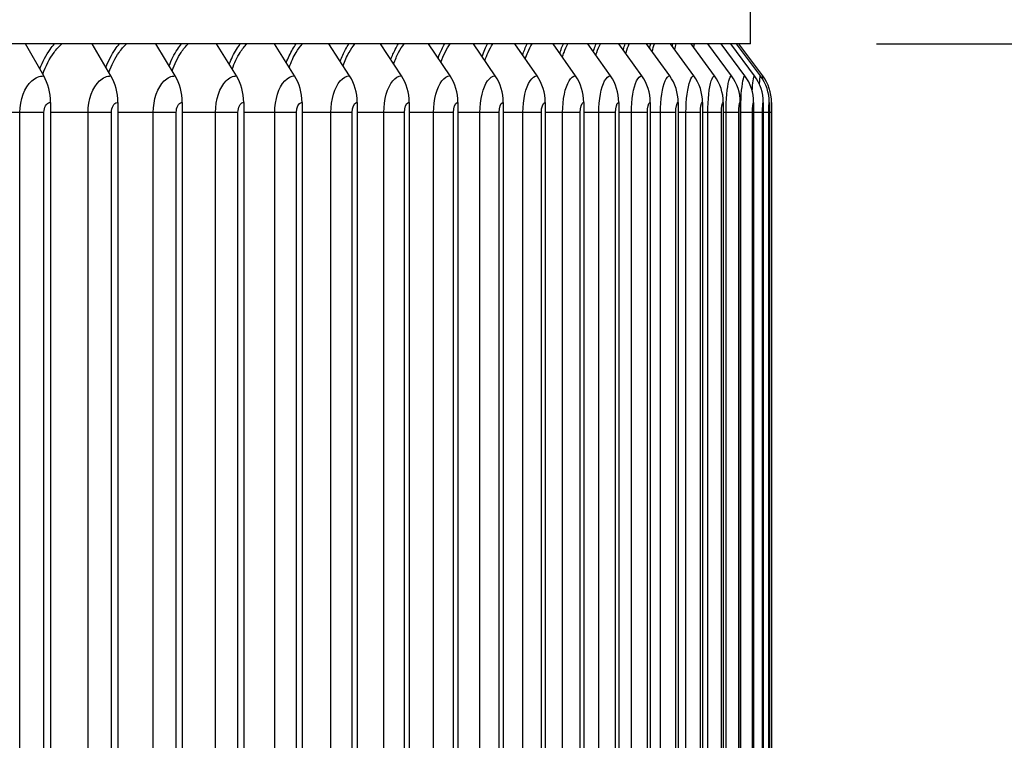
# Model space of a CAD drawing. Units: inches. Extents: x 2 to 86, y 1 to 67.
# Drawn here: x 67.1 to 70, y 28 to 30.2 of the extents above; entities that cross this region are included whole.
import ezdxf

# ---------------------------------------------------------------- set-up
doc = ezdxf.new("R2010")
doc.units = ezdxf.units.IN
doc.header["$LTSCALE"] = 4
doc.header["$MEASUREMENT"] = 0
for name, color, linetype in [('DIMENSIONS', 5, 'Continuous'), ('Visible (ANSI)', 7, 'Continuous'), ('Visible Narrow (ANSI)', 7, 'Continuous')]:
    doc.layers.add(name, color=color, linetype=linetype)
doc.styles.add('Arial', font='arial.ttf')
doc.dimstyles.new('Dimensions', dxfattribs={"dimtxt": 0.16, "dimasz": 0.125, "dimexe": 0.0625, "dimexo": 0.125, "dimgap": 0.09, "dimtad": 0, "dimtih": 1, "dimtoh": 1, "dimzin": 0, "dimdsep": 46, "dimlunit": 5, "dimtxsty": 'Arial', "dimcen": 0, "dimadec": 0, "dimazin": 0, "dimtfac": 1, "dimtofl": 0, "dimtmove": 0, "dimatfit": 3, "dimfxl": 1, "dimfrac": 2, "dimtolj": 1, "dimtzin": 0, "dimarcsym": 0})

# ---------------------------------------------------------------- blocks, each defined once
blk = doc.blocks.new('*D8')
at = {"layer": 'Defpoints', "color": 0, "transparency": 16777216}
for p in [(69.2672, 30.0896), (71.1352, 30.0896), (69.2048, 25.9354)]:
    blk.add_point(p, dxfattribs=at)
at = {"layer": 'DIMENSIONS', "color": 0, "lineweight": -2, "transparency": 16777216}
for p, q in [((71.1352, 30.4646), (71.1352, 30.8396)), ((69.6422, 30.0896), (71.3227, 30.0896)), ((69.5798, 25.9354), (71.3227, 25.9354)), ((71.1352, 25.5604), (71.1352, 25.1854))]:
    blk.add_line(p, q, dxfattribs=at)
at = {"layer": 'DIMENSIONS', "color": 0, "transparency": 16777216}
for points in [[(71.0727, 30.4646), (71.1977, 30.4646), (71.1352, 30.0896)], [(71.0727, 25.5604), (71.1977, 25.5604), (71.1352, 25.9354)]]:
    blk.add_solid(points, dxfattribs=at)
at = {"layer": 'DIMENSIONS', "color": 0, "transparency": 16777216, "insert": (71.1352, 28.0125), "char_height": 0.48, "attachment_point": 5, "style": 'Arial'}
blk.add_mtext('\\A1;{\\H1.85507x;\\C7;**} Outer\\PLouvers\\P4 1/8"', dxfattribs=at)
blk = doc.blocks.new('*D24')
at = {"layer": 'Defpoints', "color": 0, "transparency": 16777216}
for p in [(67.1068, 32.5796), (73.475, 32.5796), (69.6068, 12.2211)]:
    blk.add_point(p, dxfattribs=at)
at = {"layer": 'DIMENSIONS', "color": 0, "lineweight": -2, "transparency": 16777216}
for p, q in [((67.4818, 32.5796), (73.6625, 32.5796)), ((73.475, 32.2046), (73.475, 23.723)), ((73.475, 12.5961), (73.475, 21.0778)), ((69.9818, 12.2211), (73.6625, 12.2211))]:
    blk.add_line(p, q, dxfattribs=at)
at = {"layer": 'DIMENSIONS', "color": 0, "transparency": 16777216}
for points in [[(73.4125, 32.2046), (73.5375, 32.2046), (73.475, 32.5796)], [(73.4125, 12.5961), (73.5375, 12.5961), (73.475, 12.2211)]]:
    blk.add_solid(points, dxfattribs=at)
at = {"layer": 'DIMENSIONS', "color": 0, "transparency": 16777216, "insert": (73.475, 22.4004), "char_height": 0.48, "attachment_point": 5, "style": 'Arial'}
blk.add_mtext('\\A1;Overall\\PHeight \\P20 3/8"', dxfattribs=at)

msp = doc.modelspace()

# ---------------------------------------------------------------- linework, layer by layer
at = {"layer": 'Visible (ANSI)'}
for p, q in [((69.26717, 30.08963), (69.26717, 30.55827)), ((69.26717, 30.08963), (60.14352, 30.08963)), ((67.16307, 29.99414), (67.10855, 30.08963)), ((67.36306, 29.99414), (67.30698, 30.08963)), ((67.55435, 29.99414), (67.49679, 30.08963)), ((67.73672, 29.99414), (67.67774, 30.08963)), ((67.90994, 29.99414), (67.84962, 30.08963)), ((68.07381, 29.99414), (68.01221, 30.08963)), ((68.22813, 29.99414), (68.16533, 30.08963)), ((68.37271, 29.99414), (68.30879, 30.08963)), ((68.50739, 29.99414), (68.44242, 30.08963)), ((68.63199, 29.99414), (68.56606, 30.08963)), ((68.74637, 29.99414), (68.67955, 30.08963)), ((68.85038, 29.99414), (68.78276, 30.08963)), ((68.94392, 29.99414), (68.87556, 30.08963)), ((69.02685, 29.99414), (68.95785, 30.08963)), ((69.09909, 29.99414), (69.02953, 30.08963)), ((69.16054, 29.99414), (69.09051, 30.08963)), ((69.21114, 29.99414), (69.14071, 30.08963)), ((69.25081, 29.99414), (69.18007, 30.08963)), ((69.27952, 29.99414), (69.20856, 30.08963)), ((69.29722, 29.99414), (69.22612, 30.08963)), ((69.3039, 29.99414), (69.23275, 30.08963)), ((67.18307, 29.91543), (67.18307, 26.15543)), ((67.38363, 29.91543), (67.38363, 26.15543)), ((67.57547, 29.91543), (67.57547, 26.15543)), ((67.75835, 29.91543), (67.75835, 26.15543)), ((67.93207, 29.91543), (67.93207, 26.15543)), ((68.09641, 29.91543), (68.09641, 26.15543)), ((68.25116, 29.91543), (68.25116, 26.15543)), ((68.39616, 29.91543), (68.39616, 26.15543)), ((68.53122, 29.91543), (68.53122, 26.15543)), ((68.65617, 29.91543), (68.65617, 26.15543)), ((68.77088, 29.91543), (68.77088, 26.15543)), ((68.87519, 29.91543), (68.87519, 26.15543)), ((68.96899, 29.91543), (68.96899, 26.15543)), ((69.05216, 29.91543), (69.05216, 26.15543)), ((69.12461, 29.91543), (69.12461, 26.15543)), ((69.18623, 29.91543), (69.18623, 26.15543)), ((69.23697, 29.91543), (69.23697, 26.15543)), ((69.27676, 29.91543), (69.27676, 26.15543)), ((69.30555, 29.91543), (69.30555, 26.15543)), ((69.3233, 29.91543), (69.3233, 26.15543)), ((69.33, 29.91543), (69.33, 26.15543))]:
    msp.add_line(p, q, dxfattribs=at)
for centre, ratio in [((67.08212, 29.91543), 0.7663189), ((67.2798, 29.91543), 0.7881477), ((67.46889, 29.91543), 0.8090274), ((67.64915, 29.91543), 0.828933), ((67.82038, 29.91543), 0.8478405), ((67.98236, 29.91543), 0.865727), ((68.1349, 29.91543), 0.8825712), ((68.27781, 29.91543), 0.8983527), ((68.41093, 29.91543), 0.9130524), ((68.5341, 29.91543), 0.9266528), ((68.64716, 29.91543), 0.9391373), ((68.74998, 29.91543), 0.9504911), ((68.84243, 29.91543), 0.9607004), ((68.92441, 29.91543), 0.9697528), ((68.99582, 29.91543), 0.9776377), ((69.05656, 29.91543), 0.9843453), ((69.10657, 29.91543), 0.9898677), ((69.14579, 29.91543), 0.9941982), ((69.17416, 29.91543), 0.9973315), ((69.19166, 29.91543), 0.999264), ((69.19827, 29.91543), 0.9999933)]:
    msp.add_ellipse(centre, major_axis=(0, 0.13174), ratio=ratio, start_param=4.712389, end_param=5.3527595, dxfattribs=at)
at = {"layer": 'Visible Narrow (ANSI)'}
for p, q in [((67.09185, 29.88543), (66.97404, 29.88543)), ((67.16346, 29.88543), (67.09185, 29.88543)), ((67.09185, 26.18543), (67.09185, 29.88543)), ((67.16346, 26.18543), (67.16346, 29.88543)), ((67.29479, 29.88543), (67.18307, 29.88543)), ((67.36484, 29.88543), (67.29479, 29.88543)), ((67.29479, 26.18543), (67.29479, 29.88543)), ((67.36484, 26.18543), (67.36484, 29.88543)), ((67.48912, 29.88543), (67.38363, 29.88543)), ((67.55752, 29.88543), (67.48912, 29.88543)), ((67.48912, 26.18543), (67.48912, 29.88543)), ((67.55752, 26.18543), (67.55752, 29.88543)), ((67.6746, 29.88543), (67.57547, 29.88543)), ((67.74127, 29.88543), (67.6746, 29.88543)), ((67.6746, 26.18543), (67.6746, 29.88543)), ((67.74127, 26.18543), (67.74127, 29.88543)), ((67.85102, 29.88543), (67.75835, 29.88543)), ((67.91587, 29.88543), (67.85102, 29.88543)), ((67.85102, 26.18543), (67.85102, 29.88543)), ((67.91587, 26.18543), (67.91587, 29.88543)), ((68.01815, 29.88543), (67.93207, 29.88543)), ((68.08112, 29.88543), (68.01815, 29.88543)), ((68.01815, 26.18543), (68.01815, 29.88543)), ((68.08112, 26.18543), (68.08112, 29.88543)), ((68.17579, 29.88543), (68.09641, 29.88543)), ((68.2368, 29.88543), (68.17579, 29.88543)), ((68.17579, 26.18543), (68.17579, 29.88543)), ((68.2368, 26.18543), (68.2368, 29.88543)), ((68.32377, 29.88543), (68.25116, 29.88543)), ((68.38273, 29.88543), (68.32377, 29.88543)), ((68.32377, 26.18543), (68.32377, 29.88543)), ((68.38273, 26.18543), (68.38273, 29.88543)), ((68.46189, 29.88543), (68.39616, 29.88543)), ((68.51875, 29.88543), (68.46189, 29.88543)), ((68.46189, 26.18543), (68.46189, 29.88543)), ((68.51875, 26.18543), (68.51875, 29.88543)), ((68.59, 29.88543), (68.53122, 29.88543)), ((68.64467, 29.88543), (68.59, 29.88543)), ((68.59, 26.18543), (68.59, 29.88543)), ((68.64467, 26.18543), (68.64467, 29.88543)), ((68.70793, 29.88543), (68.65617, 29.88543)), ((68.76036, 29.88543), (68.70793, 29.88543)), ((68.70793, 26.18543), (68.70793, 29.88543)), ((68.76036, 26.18543), (68.76036, 29.88543)), ((68.81555, 29.88543), (68.77088, 29.88543)), ((68.86568, 29.88543), (68.81555, 29.88543)), ((68.81555, 26.18543), (68.81555, 29.88543)), ((68.86568, 26.18543), (68.86568, 29.88543)), ((68.91273, 29.88543), (68.87519, 29.88543)), ((68.96049, 29.88543), (68.91273, 29.88543)), ((68.91273, 26.18543), (68.91273, 29.88543)), ((68.96049, 26.18543), (68.96049, 29.88543)), ((68.99934, 29.88543), (68.96899, 29.88543)), ((69.04468, 29.88543), (68.99934, 29.88543)), ((68.99934, 26.18543), (68.99934, 29.88543)), ((69.04468, 26.18543), (69.04468, 29.88543)), ((69.0753, 29.88543), (69.05216, 29.88543)), ((69.11815, 29.88543), (69.0753, 29.88543)), ((69.0753, 26.18543), (69.0753, 29.88543)), ((69.11815, 26.18543), (69.11815, 29.88543)), ((69.14049, 29.88543), (69.12461, 29.88543)), ((69.18082, 29.88543), (69.14049, 29.88543)), ((69.14049, 26.18543), (69.14049, 29.88543)), ((69.18082, 26.18543), (69.18082, 29.88543)), ((69.19485, 29.88543), (69.18623, 29.88543)), ((69.2326, 29.88543), (69.19485, 29.88543)), ((69.19485, 26.18543), (69.19485, 29.88543)), ((69.2326, 26.18543), (69.2326, 29.88543)), ((69.23831, 29.88543), (69.23697, 29.88543)), ((69.27343, 29.88543), (69.23831, 29.88543)), ((69.23831, 26.18543), (69.23831, 29.88543)), ((69.27343, 26.18543), (69.27343, 29.88543)), ((69.30327, 29.88543), (69.27675, 29.88543)), ((69.30327, 26.18543), (69.30327, 29.88543)), ((69.32208, 29.88543), (69.30551, 29.88543)), ((69.32208, 26.18543), (69.32208, 29.88543)), ((69.32984, 29.88543), (69.32325, 29.88543)), ((69.32984, 26.18543), (69.32984, 29.88543))]:
    msp.add_line(p, q, dxfattribs=at)
for points, knots in [([(67.15134, 30.01486), (67.15967, 30.03669), (67.17005, 30.05654), (67.18213, 30.07335), (67.18629, 30.07913), (67.19064, 30.08455), (67.19515, 30.08959)], [2.11556965, 2.11556965, 2.11556965, 2.11556965, 2.42136725, 2.42136725, 2.42136725, 2.52663929, 2.52663929, 2.52663929, 2.52663929]), ([(67.16036, 29.9991), (67.16894, 30.02369), (67.18021, 30.0459), (67.19366, 30.06414), (67.20075, 30.07376), (67.20841, 30.08225), (67.21647, 30.08955)], [2.07617653, 2.07617653, 2.07617653, 2.07617653, 2.43452763, 2.43452763, 2.43452763, 2.62337784, 2.62337784, 2.62337784, 2.62337784]), ([(67.34821, 30.01958), (67.35586, 30.03955), (67.36518, 30.05776), (67.3759, 30.07335), (67.37988, 30.07913), (67.38404, 30.08455), (67.38835, 30.08959)], [2.13774628, 2.13774628, 2.13774628, 2.13774628, 2.42136725, 2.42136725, 2.42136725, 2.52663929, 2.52663929, 2.52663929, 2.52663929]), ([(67.35715, 30.00437), (67.36512, 30.02686), (67.37527, 30.04722), (67.3872, 30.06414), (67.39398, 30.07376), (67.4013, 30.08225), (67.40901, 30.08955)], [2.10195925, 2.10195925, 2.10195925, 2.10195925, 2.43452763, 2.43452763, 2.43452763, 2.62337784, 2.62337784, 2.62337784, 2.62337784]), ([(67.53629, 30.02423), (67.54325, 30.04238), (67.55153, 30.05898), (67.56096, 30.07335), (67.56475, 30.07913), (67.56871, 30.08455), (67.57283, 30.08959)], [2.1598854, 2.1598854, 2.1598854, 2.1598854, 2.42136725, 2.42136725, 2.42136725, 2.52663929, 2.52663929, 2.52663929, 2.52663929]), ([(67.54516, 30.00953), (67.55246, 30.02998), (67.56152, 30.04852), (67.57202, 30.06414), (67.57848, 30.07376), (67.58546, 30.08225), (67.59281, 30.08955)], [2.12758124, 2.12758124, 2.12758124, 2.12758124, 2.43452763, 2.43452763, 2.43452763, 2.62337784, 2.62337784, 2.62337784, 2.62337784]), ([(67.71536, 30.02882), (67.7216, 30.04518), (67.72889, 30.0602), (67.73708, 30.07335), (67.74068, 30.07913), (67.74445, 30.08455), (67.74836, 30.08959)], [2.1821093, 2.1821093, 2.1821093, 2.1821093, 2.42136725, 2.42136725, 2.42136725, 2.52663929, 2.52663929, 2.52663929, 2.52663929]), ([(67.72414, 30.01461), (67.73076, 30.03305), (67.73875, 30.04982), (67.74789, 30.06414), (67.75403, 30.07376), (67.76065, 30.08225), (67.76763, 30.08955)], [2.153201, 2.153201, 2.153201, 2.153201, 2.43452763, 2.43452763, 2.43452763, 2.62337784, 2.62337784, 2.62337784, 2.62337784]), ([(67.88519, 30.03339), (67.89072, 30.04798), (67.89704, 30.06143), (67.90406, 30.07335), (67.90747, 30.07913), (67.91103, 30.08455), (67.91473, 30.08959)], [2.20454216, 2.20454216, 2.20454216, 2.20454216, 2.42136725, 2.42136725, 2.42136725, 2.52663929, 2.52663929, 2.52663929, 2.52663929]), ([(67.89389, 30.01964), (67.89979, 30.03611), (67.90675, 30.05114), (67.9146, 30.06414), (67.92041, 30.07376), (67.92667, 30.08225), (67.93327, 30.08955)], [2.17897594, 2.17897594, 2.17897594, 2.17897594, 2.43452763, 2.43452763, 2.43452763, 2.62337784, 2.62337784, 2.62337784, 2.62337784]), ([(68.04558, 30.03795), (68.05038, 30.05079), (68.05578, 30.06268), (68.0617, 30.07335), (68.06491, 30.07913), (68.06826, 30.08455), (68.07174, 30.08959)], [2.22731388, 2.22731388, 2.22731388, 2.22731388, 2.42136725, 2.42136725, 2.42136725, 2.52663929, 2.52663929, 2.52663929, 2.52663929]), ([(68.05418, 30.02464), (68.05935, 30.03915), (68.06531, 30.05246), (68.07196, 30.06414), (68.07742, 30.07376), (68.08332, 30.08225), (68.08953, 30.08955)], [2.20506782, 2.20506782, 2.20506782, 2.20506782, 2.43452763, 2.43452763, 2.43452763, 2.62337784, 2.62337784, 2.62337784, 2.62337784]), ([(68.19633, 30.04252), (68.20041, 30.05362), (68.20491, 30.06396), (68.20979, 30.07335), (68.2128, 30.07913), (68.21595, 30.08455), (68.2192, 30.08959)], [2.25056434, 2.25056434, 2.25056434, 2.25056434, 2.42136725, 2.42136725, 2.42136725, 2.52663929, 2.52663929, 2.52663929, 2.52663929]), ([(68.20482, 30.02963), (68.20925, 30.04222), (68.21426, 30.05382), (68.21976, 30.06414), (68.22488, 30.07376), (68.23041, 30.08225), (68.23622, 30.08955)], [2.23164853, 2.23164853, 2.23164853, 2.23164853, 2.43452763, 2.43452763, 2.43452763, 2.62337784, 2.62337784, 2.62337784, 2.62337784]), ([(68.33725, 30.04713), (68.34062, 30.05649), (68.34427, 30.06527), (68.34818, 30.07335), (68.35098, 30.07913), (68.35391, 30.08455), (68.35694, 30.08959)], [2.27444841, 2.27444841, 2.27444841, 2.27444841, 2.42136725, 2.42136725, 2.42136725, 2.52663929, 2.52663929, 2.52663929, 2.52663929]), ([(68.34561, 30.03465), (68.34931, 30.04531), (68.35341, 30.05521), (68.35784, 30.06414), (68.36261, 30.07376), (68.36776, 30.08225), (68.37316, 30.08955)], [2.25890676, 2.25890676, 2.25890676, 2.25890676, 2.43452763, 2.43452763, 2.43452763, 2.62337784, 2.62337784, 2.62337784, 2.62337784]), ([(68.46816, 30.0518), (68.47083, 30.05943), (68.47367, 30.06663), (68.47668, 30.07335), (68.47928, 30.07913), (68.48199, 30.08455), (68.48479, 30.08959)], [2.2991423, 2.2991423, 2.2991423, 2.2991423, 2.42136725, 2.42136725, 2.42136725, 2.52663929, 2.52663929, 2.52663929, 2.52663929]), ([(68.47639, 30.03972), (68.47936, 30.04846), (68.48258, 30.05664), (68.48603, 30.06414), (68.49044, 30.07376), (68.4952, 30.08225), (68.5002, 30.08955)], [2.28705633, 2.28705633, 2.28705633, 2.28705633, 2.43452763, 2.43452763, 2.43452763, 2.62337784, 2.62337784, 2.62337784, 2.62337784]), ([(68.58889, 30.05656), (68.59088, 30.06243), (68.59297, 30.06804), (68.59515, 30.07335), (68.59753, 30.07913), (68.60002, 30.08455), (68.6026, 30.08959)], [2.32485198, 2.32485198, 2.32485198, 2.32485198, 2.42136725, 2.42136725, 2.42136725, 2.52663929, 2.52663929, 2.52663929, 2.52663929]), ([(68.59697, 30.04486), (68.59923, 30.05168), (68.60164, 30.05813), (68.60417, 30.06414), (68.60822, 30.07376), (68.61258, 30.08225), (68.61717, 30.08955)], [2.31634712, 2.31634712, 2.31634712, 2.31634712, 2.43452763, 2.43452763, 2.43452763, 2.62337784, 2.62337784, 2.62337784, 2.62337784]), ([(68.69929, 30.06142), (68.70063, 30.06555), (68.70201, 30.06952), (68.70344, 30.07335), (68.70561, 30.07913), (68.70787, 30.08455), (68.71021, 30.08959)], [2.35182471, 2.35182471, 2.35182471, 2.35182471, 2.42136725, 2.42136725, 2.42136725, 2.52663929, 2.52663929, 2.52663929, 2.52663929]), ([(68.70721, 30.0501), (68.70878, 30.05501), (68.71042, 30.05969), (68.71212, 30.06414), (68.71581, 30.07376), (68.71977, 30.08225), (68.72393, 30.08955)], [2.34708026, 2.34708026, 2.34708026, 2.34708026, 2.43452763, 2.43452763, 2.43452763, 2.62337784, 2.62337784, 2.62337784, 2.62337784]), ([(68.79919, 30.06642), (68.79992, 30.06879), (68.80067, 30.07109), (68.80143, 30.07335), (68.80338, 30.07913), (68.80541, 30.08455), (68.80751, 30.08959)], [2.38036569, 2.38036569, 2.38036569, 2.38036569, 2.42136725, 2.42136725, 2.42136725, 2.52663929, 2.52663929, 2.52663929, 2.52663929]), ([(68.80694, 30.05549), (68.80785, 30.05846), (68.80879, 30.06135), (68.80976, 30.06414), (68.81307, 30.07376), (68.81663, 30.08225), (68.82037, 30.08955)], [2.37963039, 2.37963039, 2.37963039, 2.37963039, 2.43452763, 2.43452763, 2.43452763, 2.62337784, 2.62337784, 2.62337784, 2.62337784]), ([(68.88847, 30.0716), (68.88864, 30.07219), (68.88881, 30.07277), (68.88898, 30.07335), (68.89071, 30.07913), (68.89251, 30.08455), (68.89438, 30.08959)], [2.41086306, 2.41086306, 2.41086306, 2.41086306, 2.42136725, 2.42136725, 2.42136725, 2.52663929, 2.52663929, 2.52663929, 2.52663929]), ([(68.89603, 30.06105), (68.89633, 30.06209), (68.89664, 30.06312), (68.89695, 30.06414), (68.89989, 30.07376), (68.90304, 30.08225), (68.90635, 30.08955)], [2.41447967, 2.41447967, 2.41447967, 2.41447967, 2.43452763, 2.43452763, 2.43452763, 2.62337784, 2.62337784, 2.62337784, 2.62337784]), ([(67.09185, 29.88543), (67.09185, 29.92334), (67.10603, 29.96053), (67.12752, 29.97952), (67.1383, 29.98905), (67.1507, 29.99414), (67.16307, 29.99414)], [1.5707963, 1.5707963, 1.5707963, 1.5707963, 2.6169439, 2.6169439, 2.6169439, 3.1415927, 3.1415927, 3.1415927, 3.1415927]), ([(67.29479, 29.88543), (67.29479, 29.92334), (67.30839, 29.96053), (67.32899, 29.97952), (67.33933, 29.98905), (67.35121, 29.99414), (67.36306, 29.99414)], [1.5707963, 1.5707963, 1.5707963, 1.5707963, 2.6169439, 2.6169439, 2.6169439, 3.1415927, 3.1415927, 3.1415927, 3.1415927]), ([(67.48912, 29.88543), (67.48912, 29.92334), (67.50212, 29.96053), (67.52181, 29.97952), (67.53168, 29.98905), (67.54304, 29.99414), (67.55435, 29.99414)], [1.5707963, 1.5707963, 1.5707963, 1.5707963, 2.6169439, 2.6169439, 2.6169439, 3.1415927, 3.1415927, 3.1415927, 3.1415927]), ([(67.6746, 29.88543), (67.6746, 29.92334), (67.68699, 29.96053), (67.70574, 29.97952), (67.71514, 29.98905), (67.72595, 29.99414), (67.73672, 29.99414)], [1.5707963, 1.5707963, 1.5707963, 1.5707963, 2.6169439, 2.6169439, 2.6169439, 3.1415927, 3.1415927, 3.1415927, 3.1415927]), ([(67.85102, 29.88543), (67.85102, 29.92334), (67.86278, 29.96053), (67.88056, 29.97952), (67.88948, 29.98905), (67.89973, 29.99414), (67.90994, 29.99414)], [1.5707963, 1.5707963, 1.5707963, 1.5707963, 2.6169439, 2.6169439, 2.6169439, 3.1415927, 3.1415927, 3.1415927, 3.1415927]), ([(68.01815, 29.88543), (68.01815, 29.92334), (68.02927, 29.96053), (68.04607, 29.97952), (68.0545, 29.98905), (68.06417, 29.99414), (68.07381, 29.99414)], [1.5707963, 1.5707963, 1.5707963, 1.5707963, 2.6169439, 2.6169439, 2.6169439, 3.1415927, 3.1415927, 3.1415927, 3.1415927]), ([(68.17579, 29.88543), (68.17579, 29.92334), (68.18626, 29.96053), (68.20206, 29.97952), (68.20998, 29.98905), (68.21908, 29.99414), (68.22813, 29.99414)], [1.5707963, 1.5707963, 1.5707963, 1.5707963, 2.6169439, 2.6169439, 2.6169439, 3.1415927, 3.1415927, 3.1415927, 3.1415927]), ([(68.32377, 29.88543), (68.32377, 29.92334), (68.33357, 29.96053), (68.34834, 29.97952), (68.35575, 29.98905), (68.36426, 29.99414), (68.37271, 29.99414)], [1.5707963, 1.5707963, 1.5707963, 1.5707963, 2.6169439, 2.6169439, 2.6169439, 3.1415927, 3.1415927, 3.1415927, 3.1415927]), ([(68.46189, 29.88543), (68.46189, 29.92334), (68.47102, 29.96053), (68.48475, 29.97952), (68.49163, 29.98905), (68.49953, 29.99414), (68.50739, 29.99414)], [1.5707963, 1.5707963, 1.5707963, 1.5707963, 2.6169439, 2.6169439, 2.6169439, 3.1415927, 3.1415927, 3.1415927, 3.1415927]), ([(68.59, 29.88543), (68.59, 29.92334), (68.59843, 29.96053), (68.61111, 29.97952), (68.61746, 29.98905), (68.62475, 29.99414), (68.63199, 29.99414)], [1.5707963, 1.5707963, 1.5707963, 1.5707963, 2.6169439, 2.6169439, 2.6169439, 3.1415927, 3.1415927, 3.1415927, 3.1415927]), ([(68.70793, 29.88543), (68.70793, 29.92334), (68.71567, 29.96053), (68.72727, 29.97952), (68.73309, 29.98905), (68.73975, 29.99414), (68.74637, 29.99414)], [1.5707963, 1.5707963, 1.5707963, 1.5707963, 2.6169439, 2.6169439, 2.6169439, 3.1415927, 3.1415927, 3.1415927, 3.1415927]), ([(68.81555, 29.88543), (68.81555, 29.92334), (68.82258, 29.96053), (68.83309, 29.97952), (68.83837, 29.98905), (68.8444, 29.99414), (68.85038, 29.99414)], [1.5707963, 1.5707963, 1.5707963, 1.5707963, 2.6169439, 2.6169439, 2.6169439, 3.1415927, 3.1415927, 3.1415927, 3.1415927]), ([(68.91273, 29.88543), (68.91273, 29.92334), (68.91904, 29.96053), (68.92845, 29.97952), (68.93317, 29.98905), (68.93857, 29.99414), (68.94392, 29.99414)], [1.5707963, 1.5707963, 1.5707963, 1.5707963, 2.6169439, 2.6169439, 2.6169439, 3.1415927, 3.1415927, 3.1415927, 3.1415927]), ([(68.99934, 29.88543), (68.99934, 29.92334), (69.00493, 29.96053), (69.01323, 29.97952), (69.0174, 29.98905), (69.02215, 29.99414), (69.02685, 29.99414)], [1.5707963, 1.5707963, 1.5707963, 1.5707963, 2.6169439, 2.6169439, 2.6169439, 3.1415927, 3.1415927, 3.1415927, 3.1415927]), ([(69.0753, 29.88543), (69.0753, 29.92334), (69.08015, 29.96053), (69.08733, 29.97952), (69.09093, 29.98905), (69.09504, 29.99414), (69.09909, 29.99414)], [1.5707963, 1.5707963, 1.5707963, 1.5707963, 2.6169439, 2.6169439, 2.6169439, 3.1415927, 3.1415927, 3.1415927, 3.1415927]), ([(69.14049, 29.88543), (69.14049, 29.92334), (69.14461, 29.96053), (69.15066, 29.97952), (69.1537, 29.98905), (69.15715, 29.99414), (69.16054, 29.99414)], [1.5707963, 1.5707963, 1.5707963, 1.5707963, 2.6169439, 2.6169439, 2.6169439, 3.1415927, 3.1415927, 3.1415927, 3.1415927]), ([(69.19485, 29.88543), (69.19485, 29.92334), (69.19823, 29.96053), (69.20314, 29.97952), (69.20561, 29.98905), (69.2084, 29.99414), (69.21114, 29.99414)], [1.5707963, 1.5707963, 1.5707963, 1.5707963, 2.6169439, 2.6169439, 2.6169439, 3.1415927, 3.1415927, 3.1415927, 3.1415927]), ([(69.23831, 29.88543), (69.23831, 29.92334), (69.24094, 29.96053), (69.24471, 29.97952), (69.24661, 29.98905), (69.24874, 29.99414), (69.25081, 29.99414)], [1.5707963, 1.5707963, 1.5707963, 1.5707963, 2.6169439, 2.6169439, 2.6169439, 3.1415927, 3.1415927, 3.1415927, 3.1415927]), ([(69.27257, 29.94844), (69.27331, 29.96103), (69.27426, 29.97179), (69.27533, 29.97952), (69.27664, 29.98905), (69.27811, 29.99414), (69.27952, 29.99414)], [2.19082462, 2.19082462, 2.19082462, 2.19082462, 2.61694388, 2.61694388, 2.61694388, 3.14159265, 3.14159265, 3.14159265, 3.14159265]), ([(69.29425, 29.96883), (69.29447, 29.97283), (69.2947, 29.97642), (69.29494, 29.97952), (69.29568, 29.98905), (69.29648, 29.99414), (69.29722, 29.99414)], [2.44602188, 2.44602188, 2.44602188, 2.44602188, 2.61694388, 2.61694388, 2.61694388, 3.14159265, 3.14159265, 3.14159265, 3.14159265]), ([(67.16346, 29.88543), (67.16346, 29.89986), (67.17124, 29.91335), (67.18058, 29.91519), (67.1814, 29.91535), (67.18224, 29.91543), (67.18307, 29.91543)], [1.5707963, 1.5707963, 1.5707963, 1.5707963, 3.0137053, 3.0137053, 3.0137053, 3.1415927, 3.1415927, 3.1415927, 3.1415927]), ([(67.36484, 29.88543), (67.36484, 29.89986), (67.37229, 29.91335), (67.38124, 29.91519), (67.38203, 29.91535), (67.38283, 29.91543), (67.38363, 29.91543)], [1.5707963, 1.5707963, 1.5707963, 1.5707963, 3.0137053, 3.0137053, 3.0137053, 3.1415927, 3.1415927, 3.1415927, 3.1415927]), ([(67.55752, 29.88543), (67.55752, 29.89986), (67.56464, 29.91335), (67.57318, 29.91519), (67.57394, 29.91535), (67.5747, 29.91543), (67.57547, 29.91543)], [1.5707963, 1.5707963, 1.5707963, 1.5707963, 3.0137053, 3.0137053, 3.0137053, 3.1415927, 3.1415927, 3.1415927, 3.1415927]), ([(67.74127, 29.88543), (67.74127, 29.89986), (67.74805, 29.91335), (67.75618, 29.91519), (67.7569, 29.91535), (67.75763, 29.91543), (67.75835, 29.91543)], [1.5707963, 1.5707963, 1.5707963, 1.5707963, 3.0137053, 3.0137053, 3.0137053, 3.1415927, 3.1415927, 3.1415927, 3.1415927]), ([(67.91587, 29.88543), (67.91587, 29.89986), (67.9223, 29.91335), (67.93001, 29.91519), (67.93069, 29.91535), (67.93138, 29.91543), (67.93207, 29.91543)], [1.5707963, 1.5707963, 1.5707963, 1.5707963, 3.0137053, 3.0137053, 3.0137053, 3.1415927, 3.1415927, 3.1415927, 3.1415927]), ([(68.08112, 29.88543), (68.08112, 29.89986), (68.08718, 29.91335), (68.09446, 29.91519), (68.09511, 29.91535), (68.09576, 29.91543), (68.09641, 29.91543)], [1.5707963, 1.5707963, 1.5707963, 1.5707963, 3.0137053, 3.0137053, 3.0137053, 3.1415927, 3.1415927, 3.1415927, 3.1415927]), ([(68.2368, 29.88543), (68.2368, 29.89986), (68.2425, 29.91335), (68.24934, 29.91519), (68.24994, 29.91535), (68.25055, 29.91543), (68.25116, 29.91543)], [1.5707963, 1.5707963, 1.5707963, 1.5707963, 3.0137053, 3.0137053, 3.0137053, 3.1415927, 3.1415927, 3.1415927, 3.1415927]), ([(68.38273, 29.88543), (68.38273, 29.89986), (68.38806, 29.91335), (68.39445, 29.91519), (68.39502, 29.91535), (68.39559, 29.91543), (68.39616, 29.91543)], [1.5707963, 1.5707963, 1.5707963, 1.5707963, 3.0137053, 3.0137053, 3.0137053, 3.1415927, 3.1415927, 3.1415927, 3.1415927]), ([(68.51875, 29.88543), (68.51875, 29.89986), (68.5237, 29.91335), (68.52963, 29.91519), (68.53016, 29.91535), (68.53069, 29.91543), (68.53122, 29.91543)], [1.5707963, 1.5707963, 1.5707963, 1.5707963, 3.0137053, 3.0137053, 3.0137053, 3.1415927, 3.1415927, 3.1415927, 3.1415927]), ([(68.64467, 29.88543), (68.64467, 29.89986), (68.64924, 29.91335), (68.65471, 29.91519), (68.6552, 29.91535), (68.65568, 29.91543), (68.65617, 29.91543)], [1.5707963, 1.5707963, 1.5707963, 1.5707963, 3.0137053, 3.0137053, 3.0137053, 3.1415927, 3.1415927, 3.1415927, 3.1415927]), ([(68.76036, 29.88543), (68.76036, 29.89986), (68.76454, 29.91335), (68.76954, 29.91519), (68.76998, 29.91535), (68.77043, 29.91543), (68.77088, 29.91543)], [1.5707963, 1.5707963, 1.5707963, 1.5707963, 3.0137053, 3.0137053, 3.0137053, 3.1415927, 3.1415927, 3.1415927, 3.1415927]), ([(68.86568, 29.88543), (68.86568, 29.89986), (68.86946, 29.91335), (68.87398, 29.91519), (68.87438, 29.91535), (68.87479, 29.91543), (68.87519, 29.91543)], [1.5707963, 1.5707963, 1.5707963, 1.5707963, 3.0137053, 3.0137053, 3.0137053, 3.1415927, 3.1415927, 3.1415927, 3.1415927]), ([(68.96049, 29.88543), (68.96049, 29.89986), (68.96387, 29.91335), (68.96791, 29.91519), (68.96827, 29.91535), (68.96863, 29.91543), (68.96899, 29.91543)], [1.5707963, 1.5707963, 1.5707963, 1.5707963, 3.0137053, 3.0137053, 3.0137053, 3.1415927, 3.1415927, 3.1415927, 3.1415927]), ([(69.04468, 29.88543), (69.04468, 29.89986), (69.04766, 29.91335), (69.05121, 29.91519), (69.05153, 29.91535), (69.05185, 29.91543), (69.05216, 29.91543)], [1.5707963, 1.5707963, 1.5707963, 1.5707963, 3.0137053, 3.0137053, 3.0137053, 3.1415927, 3.1415927, 3.1415927, 3.1415927]), ([(69.11815, 29.88543), (69.11815, 29.89986), (69.12073, 29.91335), (69.12379, 29.91519), (69.12406, 29.91535), (69.12433, 29.91543), (69.12461, 29.91543)], [1.5707963, 1.5707963, 1.5707963, 1.5707963, 3.0137053, 3.0137053, 3.0137053, 3.1415927, 3.1415927, 3.1415927, 3.1415927]), ([(69.18082, 29.88543), (69.18082, 29.89986), (69.18298, 29.91335), (69.18555, 29.91519), (69.18578, 29.91535), (69.18601, 29.91543), (69.18623, 29.91543)], [1.5707963, 1.5707963, 1.5707963, 1.5707963, 3.0137053, 3.0137053, 3.0137053, 3.1415927, 3.1415927, 3.1415927, 3.1415927]), ([(69.2326, 29.88543), (69.2326, 29.89986), (69.23435, 29.91335), (69.23642, 29.91519), (69.2366, 29.91535), (69.23679, 29.91543), (69.23697, 29.91543)], [1.5707963, 1.5707963, 1.5707963, 1.5707963, 3.0137053, 3.0137053, 3.0137053, 3.1415927, 3.1415927, 3.1415927, 3.1415927]), ([(69.27343, 29.88543), (69.27343, 29.89986), (69.27477, 29.91335), (69.27634, 29.91519), (69.27648, 29.91535), (69.27662, 29.91543), (69.27676, 29.91543)], [1.5707963, 1.5707963, 1.5707963, 1.5707963, 3.0137053, 3.0137053, 3.0137053, 3.1415927, 3.1415927, 3.1415927, 3.1415927]), ([(69.30327, 29.88543), (69.30327, 29.89986), (69.3042, 29.91335), (69.30526, 29.91519), (69.30536, 29.91535), (69.30545, 29.91543), (69.30555, 29.91543)], [1.5707963, 1.5707963, 1.5707963, 1.5707963, 3.0137053, 3.0137053, 3.0137053, 3.1415927, 3.1415927, 3.1415927, 3.1415927]), ([(69.32208, 29.88543), (69.32208, 29.89986), (69.32259, 29.91335), (69.32315, 29.91519), (69.3232, 29.91535), (69.32325, 29.91543), (69.3233, 29.91543)], [1.5707963, 1.5707963, 1.5707963, 1.5707963, 3.0137053, 3.0137053, 3.0137053, 3.1415927, 3.1415927, 3.1415927, 3.1415927]), ([(69.32984, 29.88543), (69.32984, 29.89986), (69.32993, 29.91335), (69.32999, 29.91519), (69.32999, 29.91535), (69.33, 29.91543), (69.33, 29.91543)], [1.5707963, 1.5707963, 1.5707963, 1.5707963, 3.0137053, 3.0137053, 3.0137053, 3.1415927, 3.1415927, 3.1415927, 3.1415927])]:
    msp.add_open_spline(points, degree=3, knots=knots, dxfattribs=at)
for points in [[(68.96698, 30.077), (68.96819, 30.08143), (68.96943, 30.08563), (68.9707, 30.08959)], [(68.97433, 30.06682), (68.97668, 30.07534), (68.97918, 30.08294), (68.98178, 30.08955)], [(69.0346, 30.08267), (69.03519, 30.08505), (69.03579, 30.08736), (69.0364, 30.08959)], [(69.04173, 30.07288), (69.04328, 30.07898), (69.0449, 30.08455), (69.04657, 30.08955)], [(69.09118, 30.08867), (69.09125, 30.08898), (69.09132, 30.08929), (69.09139, 30.08959)], [(69.09807, 30.07929), (69.0989, 30.08293), (69.09976, 30.08636), (69.10063, 30.08955)], [(69.14321, 30.08616), (69.14344, 30.08732), (69.14368, 30.08845), (69.14391, 30.08955)], [(69.30363, 29.98471), (69.30375, 29.99088), (69.30385, 29.99414), (69.3039, 29.99414)]]:
    msp.add_open_spline(points, degree=3, dxfattribs=at)

# ---------------------------------------------------------------- dimensions: what is measured, and where the dimension line sits
at = {"layer": 'DIMENSIONS'}
for base, p1, p2, text, picture, middle in [((73.47503, 32.57963), (69.60678, 12.22114), (67.10678, 32.57963), 'Overall\\PHeight \\P<>', '*D24', (73.47503, 22.40039)), ((71.13517, 30.08963), (69.2048, 25.93543), (69.26717, 30.08963), '{\\H1.85507x;\\C7;**} Outer\\PLouvers\\P<>', '*D8', (71.13517, 28.01253))]:
    dim = msp.add_linear_dim(base=base, p1=p1, p2=p2, angle=90, text=text, dimstyle='Dimensions', override={"dimdec": 3, "dimpost": '"'}, dxfattribs=at)
    dim.commit()
    dim.dimension.update_dxf_attribs({"geometry": picture, "text_midpoint": middle})

doc.saveas('drawing.dxf')
